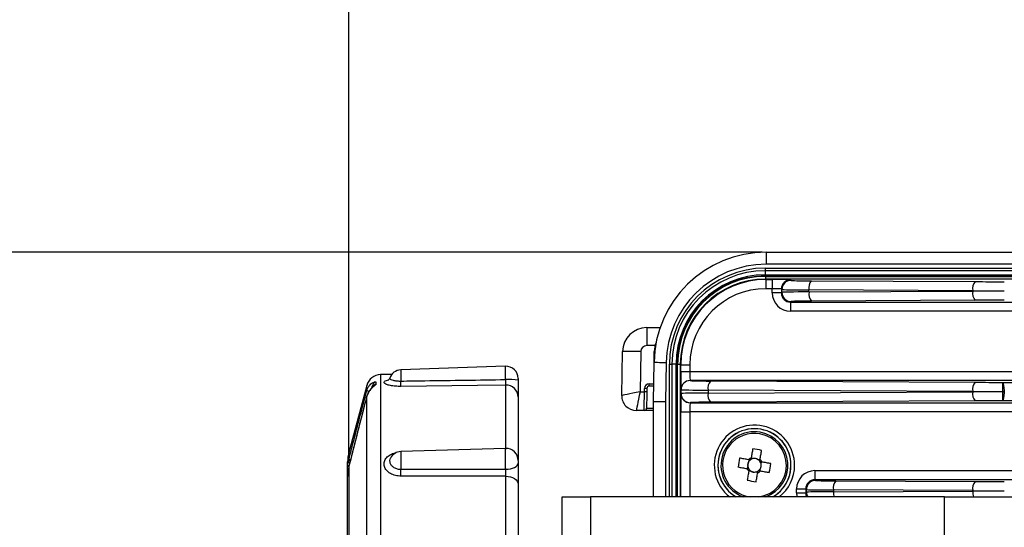
# Model space of a CAD drawing. Extents: x 5 to 415, y 5 to 292.
# Drawn here: x 47 to 63, y 111 to 119 of the extents above; entities that cross this region are included whole.
import ezdxf

# ---------------------------------------------------------------- set-up
doc = ezdxf.new("R2010")
doc.units = 0
doc.header["$PDSIZE"] = -1
doc.layers.get('0').update_dxf_attribs({"linetype": 'CONTINUOUS'})
doc.layers.get('DEFPOINTS').update_dxf_attribs({"linetype": 'CONTINUOUS'})
doc.layers.add('寸法', color=150, linetype='CONTINUOUS')
doc.styles.add('SLDTEXTSTYLE0', font='TXT', dxfattribs={"width": 0.7, "bigfont": 'bigfont'})
doc.styles.get("Standard").update_dxf_attribs({"font": 'msgothic.ttc'})
doc.dimstyles.new('SLDDIMSTYLE0', dxfattribs={"dimtxt": 3.5, "dimasz": 2, "dimexe": 0, "dimexo": 0.0625, "dimgap": 0.875, "dimtad": 3, "dimdec": 0, "dimlfac": 5, "dimrnd": 1e-09, "dimzin": 12, "dimtxsty": 'SLDTEXTSTYLE0', "dimblk1": 'OPEN30', "dimblk2": 'OPEN30', "dimsah": 1, "dimcen": 0.09, "dimazin": 3, "dimtfac": 1, "dimtdec": 0, "dimtofl": 0, "dimtmove": 0, "dimatfit": 3, "dimtolj": 1, "dimtzin": 12})

# ---------------------------------------------------------------- blocks, each defined once
blk = doc.blocks.new('_OPEN30')
at = {"color": 0, "linetype": 'BYBLOCK'}
for p, q in [((-1, 0.267949), (0, 0)), ((0, 0), (-1, -0.267949)), ((0, 0), (-1, 0))]:
    blk.add_line(p, q, dxfattribs=at)
blk = doc.blocks.new('_D_6')
at = {"layer": 'DEFPOINTS', "color": 0}
for p in [(117.274, 134.298), (52.275, 112.063), (117.274, 112.063)]:
    blk.add_point(p, dxfattribs=at)
at = {"layer": '寸法', "color": 0}
for p, q in [((52.275, 112.126), (52.275, 134.298)), ((54.275, 134.298), (115.274, 134.298)), ((117.274, 112.126), (117.274, 134.298))]:
    blk.add_line(p, q, dxfattribs=at)
at = {"layer": '寸法', "color": 0, "xscale": 2, "yscale": 2, "zscale": 2, "rotation": 180}
blk.add_blockref('_OPEN30', (52.275, 134.298), dxfattribs=at)
at = {"layer": '寸法', "color": 0, "xscale": 2, "yscale": 2, "zscale": 2}
blk.add_blockref('_OPEN30', (117.274, 134.298), dxfattribs=at)
at = {"layer": '寸法', "color": 0, "insert": (85.303, 136.923), "char_height": 3.5, "attachment_point": 5}
blk.add_mtext('\\A1;325', dxfattribs=at)
blk = doc.blocks.new('_D_9')
at = {"layer": 'DEFPOINTS', "color": 0}
for p in [(59.126, 115.584), (40.842, 99.584), (59.144, 99.584)]:
    blk.add_point(p, dxfattribs=at)
at = {"layer": '寸法', "color": 0}
for p, q in [((59.063, 115.584), (40.842, 115.584)), ((40.842, 113.584), (40.842, 101.584)), ((59.081, 99.584), (40.842, 99.584))]:
    blk.add_line(p, q, dxfattribs=at)
at = {"layer": '寸法', "color": 0, "xscale": 2, "yscale": 2, "zscale": 2}
for p, rotation in [((40.842, 115.584), 90), ((40.842, 99.584), 270)]:
    blk.add_blockref('_OPEN30', p, dxfattribs=dict(at, rotation=rotation))
at = {"layer": '寸法', "color": 0, "insert": (38.208, 108.175), "char_height": 3.5, "attachment_point": 5, "rotation": 90}
blk.add_mtext('\\A1;80', dxfattribs=at)

msp = doc.modelspace()

# ---------------------------------------------------------------- linework, layer by layer
at = {"color": 0, "linetype": 'CONTINUOUS'}
for p, q in [((59.126, 115.584), (59.126, 115.384)), ((59.126, 115.584), (110.424, 115.584)), ((59.115, 115.321), (110.435, 115.321)), ((59.115, 115.278), (59.115, 115.321)), ((110.435, 115.278), (59.115, 115.278)), ((59.115, 115.211), (59.115, 115.278)), ((110.424, 115.384), (59.126, 115.384)), ((59.115, 115.211), (110.435, 115.211)), ((59.115, 115.211), (59.115, 115.194)), ((110.435, 115.194), (59.115, 115.194)), ((59.115, 115.194), (59.115, 115.185)), ((59.115, 115.185), (110.435, 115.185)), ((59.115, 115.185), (59.115, 115.142)), ((59.116, 115.142), (59.124, 115.134)), ((110.433, 115.142), (59.116, 115.142)), ((59.124, 115.134), (59.227, 115.134)), ((59.124, 115.134), (59.124, 114.984)), ((59.227, 115.134), (59.227, 114.984)), ((59.527, 115.129), (59.536, 115.12)), ((59.227, 114.984), (59.124, 114.984)), ((59.227, 114.914), (59.227, 114.984)), ((59.386, 114.97), (59.377, 114.979)), ((59.377, 114.979), (59.377, 114.914)), ((59.386, 114.923), (59.386, 114.97)), ((62.52, 114.95), (59.83, 114.963)), ((59.83, 114.93), (59.83, 114.963)), ((59.869, 115.113), (62.559, 115.1)), ((59.377, 114.914), (59.227, 114.914)), ((59.377, 114.914), (59.386, 114.923)), ((59.83, 114.93), (62.52, 114.943)), ((62.559, 114.793), (59.869, 114.78)), ((62.52, 114.95), (62.52, 114.943)), ((59.536, 114.773), (59.527, 114.764)), ((59.527, 114.764), (110.022, 114.764)), ((59.527, 114.764), (59.527, 114.614)), ((110.022, 114.614), (59.527, 114.614)), ((57.168, 114.344), (57.168, 114.049)), ((57.168, 114.344), (57.386, 114.344)), ((57.303, 114.049), (57.168, 114.049)), ((56.755, 113.228), (56.768, 113.951)), ((57.068, 113.951), (57.056, 113.289)), ((57.286, 113.776), (57.289, 113.951)), ((54.848, 113.71), (53.128, 113.65)), ((54.848, 113.71), (54.848, 113.71)), ((57.275, 113.134), (57.286, 113.776)), ((57.486, 113.772), (57.475, 113.132)), ((57.538, 113.744), (57.58, 113.744)), ((57.538, 111.564), (57.538, 113.744)), ((57.647, 113.744), (57.58, 113.744)), ((57.58, 113.744), (57.58, 111.564)), ((57.647, 113.744), (57.665, 113.744)), ((57.647, 111.564), (57.647, 113.744)), ((57.665, 113.744), (57.673, 113.744)), ((57.665, 113.744), (57.665, 111.564)), ((57.673, 111.564), (57.673, 113.744)), ((57.673, 113.744), (57.716, 113.744)), ((57.716, 113.742), (57.716, 111.564)), ((57.724, 113.734), (57.716, 113.742)), ((57.724, 113.626), (57.724, 113.734)), ((57.724, 113.734), (57.874, 113.734)), ((57.874, 113.734), (57.874, 113.626)), ((52.979, 113.576), (52.797, 113.573)), ((52.797, 113.573), (52.797, 103.554)), ((55.055, 113.51), (55.055, 113.481)), ((57.724, 113.626), (57.874, 113.626)), ((57.874, 113.626), (70.022, 113.626)), ((52.57, 113.395), (52.275, 112.296)), ((52.57, 113.31), (52.57, 113.395)), ((52.657, 113.384), (52.649, 113.352)), ((52.657, 113.362), (52.657, 113.384)), ((52.72, 113.451), (52.72, 113.414)), ((54.851, 112.344), (54.851, 113.4)), ((57.128, 113.289), (57.129, 113.346)), ((57.169, 113.344), (57.168, 113.287)), ((57.209, 113.384), (57.209, 113.424)), ((57.209, 113.424), (57.28, 113.424)), ((57.279, 113.384), (57.209, 113.384)), ((57.879, 113.476), (57.88, 113.475)), ((70.022, 113.476), (57.879, 113.476)), ((58.214, 113.468), (62.559, 113.447)), ((63.011, 113.446), (69.55, 113.446)), ((52.569, 113.218), (52.559, 113.177)), ((52.57, 113.218), (52.569, 113.218)), ((52.57, 109.861), (52.57, 113.218)), ((55.055, 113.208), (55.055, 112.195)), ((56.755, 113.228), (56.755, 113.228)), ((57.056, 113.289), (57.128, 113.289)), ((57.73, 113.325), (57.729, 113.326)), ((57.729, 113.261), (57.73, 113.262)), ((57.73, 113.262), (57.73, 113.325)), ((62.52, 113.297), (58.175, 113.318)), ((58.175, 113.318), (58.175, 113.269)), ((58.175, 113.269), (62.52, 113.29)), ((62.52, 113.29), (62.52, 113.297)), ((57.164, 113.023), (57.275, 113.023)), ((57.275, 111.564), (57.275, 113.134)), ((57.475, 113.132), (57.475, 111.564)), ((57.88, 113.112), (57.879, 113.111)), ((57.879, 113.111), (70.022, 113.111)), ((62.559, 113.14), (58.214, 113.12)), ((69.55, 113.141), (63.011, 113.141)), ((56.995, 112.984), (56.995, 112.984)), ((57.124, 112.984), (56.995, 112.984)), ((57.275, 112.984), (57.124, 112.984)), ((57.724, 112.961), (57.874, 112.961)), ((57.724, 111.564), (57.724, 112.961)), ((70.022, 112.961), (57.874, 112.961)), ((57.874, 112.961), (57.874, 111.564)), ((52.275, 112.296), (52.275, 112.185)), ((54.849, 112.361), (53.129, 112.31)), ((52.255, 112.025), (52.255, 112.141)), ((52.269, 112.16), (52.275, 112.185)), ((52.287, 112.109), (52.275, 112.063)), ((52.275, 112.063), (52.275, 109.862)), ((52.287, 112.109), (52.286, 112.11)), ((55.055, 112.195), (55.055, 112.176)), ((55.055, 112.161), (55.055, 112.117)), ((58.825, 112.067), (58.818, 112.029)), ((58.844, 112.175), (58.837, 112.136)), ((58.918, 112.194), (58.88, 112.2)), ((59.026, 112.175), (58.988, 112.181)), ((59.045, 112.1), (59.051, 112.138)), ((52.255, 111.985), (52.255, 112.025)), ((52.255, 111.898), (52.255, 111.985)), ((52.259, 111.985), (52.255, 111.985)), ((52.256, 111.938), (52.255, 111.898)), ((52.255, 109.859), (52.255, 111.898)), ((54.851, 110), (54.851, 111.904)), ((58.844, 111.992), (58.882, 111.986)), ((58.951, 111.974), (58.989, 111.967)), ((59.026, 111.992), (59.032, 112.031)), ((59.927, 111.996), (59.927, 111.846)), ((59.927, 111.996), (109.622, 111.996)), ((55.055, 111.772), (55.055, 109.943)), ((59.927, 111.846), (59.938, 111.835)), ((109.622, 111.846), (59.927, 111.846)), ((60.271, 111.828), (62.559, 111.817)), ((55.775, 105.564), (55.775, 111.564)), ((55.775, 111.564), (56.243, 111.564)), ((56.243, 111.564), (56.243, 105.564)), ((62.057, 111.564), (56.243, 111.564)), ((59.627, 111.631), (59.627, 111.696)), ((59.627, 111.696), (59.777, 111.696)), ((59.627, 111.631), (59.777, 111.631)), ((59.788, 111.685), (59.777, 111.696)), ((59.777, 111.696), (59.777, 111.631)), ((59.777, 111.631), (59.788, 111.642)), ((59.788, 111.642), (59.788, 111.685)), ((62.52, 111.667), (60.232, 111.678)), ((60.232, 111.678), (60.232, 111.649)), ((60.232, 111.649), (62.52, 111.66)), ((62.057, 105.564), (62.057, 111.564)), ((62.057, 111.564), (63.189, 111.564)), ((62.52, 111.66), (62.52, 111.667))]:
    msp.add_line(p, q, dxfattribs=at)
at = {"color": 0, "linetype": 'CONTINUOUS', "flags": 128}
for points in [[(57.289, 113.951), (57.292, 113.951), (57.297, 113.951)], [(57.286, 113.776), (57.29, 113.776), (57.301, 113.775), (57.32, 113.775), (57.344, 113.775), (57.375, 113.774), (57.409, 113.774), (57.447, 113.773), (57.486, 113.772)], [(54.851, 113.4), (54.39, 113.395), (53.13, 113.38)], [(57.124, 112.984), (57.124, 112.988), (57.124, 113.002), (57.124, 113.025), (57.125, 113.055), (57.125, 113.093), (57.126, 113.137), (57.127, 113.185), (57.128, 113.236), (57.128, 113.289)], [(57.168, 113.287), (57.168, 113.242), (57.167, 113.197), (57.166, 113.155), (57.165, 113.118), (57.165, 113.085), (57.164, 113.058), (57.164, 113.039), (57.164, 113.027), (57.164, 113.023)], [(57.275, 113.134), (57.278, 113.134), (57.29, 113.133), (57.308, 113.133), (57.333, 113.133), (57.364, 113.133), (57.398, 113.132), (57.436, 113.132), (57.475, 113.132)], [(58.907, 112.354), (58.904, 112.336), (58.901, 112.318), (58.897, 112.299), (58.894, 112.281), (58.891, 112.263), (58.888, 112.245), (58.885, 112.226), (58.881, 112.208)], [(59.027, 112.182), (59.03, 112.2), (59.034, 112.219), (59.037, 112.237), (59.04, 112.256), (59.043, 112.274), (59.046, 112.292), (59.05, 112.31), (59.053, 112.328)], [(54.85, 112.019), (54.89, 112.021), (54.928, 112.026), (54.963, 112.035), (54.994, 112.047), (55.02, 112.062), (55.039, 112.079), (55.051, 112.097), (55.055, 112.117)], [(58.665, 112.056), (58.683, 112.053), (58.701, 112.05), (58.719, 112.046), (58.737, 112.043), (58.755, 112.04), (58.774, 112.037), (58.792, 112.033), (58.811, 112.03)], [(58.836, 112.176), (58.818, 112.179), (58.799, 112.182), (58.781, 112.186), (58.763, 112.189), (58.744, 112.192), (58.726, 112.195), (58.708, 112.198), (58.69, 112.202)], [(59.205, 112.111), (59.187, 112.114), (59.169, 112.118), (59.151, 112.121), (59.132, 112.124), (59.114, 112.127), (59.096, 112.13), (59.077, 112.134), (59.059, 112.137)], [(54.851, 111.904), (54.39, 111.905), (53.13, 111.906)], [(54.851, 111.904), (54.891, 111.902), (54.929, 111.895), (54.964, 111.883), (54.995, 111.866), (55.02, 111.846), (55.039, 111.823), (55.051, 111.798), (55.055, 111.772)], [(58.842, 111.985), (58.839, 111.967), (58.836, 111.948), (58.833, 111.93), (58.829, 111.912), (58.826, 111.893), (58.823, 111.875), (58.82, 111.857), (58.817, 111.839)], [(58.962, 111.813), (58.966, 111.831), (58.969, 111.85), (58.972, 111.868), (58.975, 111.886), (58.978, 111.904), (58.982, 111.923), (58.985, 111.941), (58.988, 111.96)], [(59.033, 111.991), (59.052, 111.988), (59.07, 111.985), (59.088, 111.981), (59.107, 111.978), (59.125, 111.975), (59.143, 111.972), (59.161, 111.969), (59.179, 111.966)]]:
    msp.add_lwpolyline(points, dxfattribs=at)
at = {"color": 0, "linetype": 'CONTINUOUS'}
for centre, radius, start, end in [((59.126, 113.744), 1.84, 90, 179), ((59.126, 113.744), 1.64, 90, 179), ((59.115, 113.744), 1.577, 90, 180), ((59.115, 113.744), 1.535, 90, 180), ((59.115, 113.744), 1.468, 90, 180), ((59.115, 113.744), 1.45, 90, 180), ((59.115, 113.744), 1.442, 90, 180), ((59.527, 114.979), 0.15, 90.021, 179.979), ((59.536, 114.97), 0.15, 90.0213, 179.9795), ((60.01, 114.996), 0.183, 140.4756, 190.4983), ((62.7, 114.984), 0.183, 140.476, 190.4979), ((59.536, 114.923), 0.15, 180.0204, 269.9796), ((60.011, 114.897), 0.183, 169.5022, 219.5231), ((62.7, 114.909), 0.183, 169.5022, 219.5231), ((57.168, 113.944), 0.4, 90, 179), ((57.168, 113.949), 0.1, 90, 179), ((57.689, 113.944), 0.4, 157.1684, 179), ((56.918, 109.652), 4.301, 88.0018, 91.9982), ((54.855, 113.51), 0.2, 0, 92.09), ((52.801, 113.333), 0.24, 91, 165), ((53.135, 113.45), 0.2, 91.9744, 160.9139), ((64.728, 113.706), 11.6, 180.2778, 181.1816), ((52.752, 113.358), 0.0987, 109.186, 164.4178), ((52.752, 113.32), 0.0988, 109.031, 153.1656), ((51.328, 113.434), 1.802, 358.2589, 1.043), ((54.902, 112.446), 1.046, 81.6076, 92.8349), ((54.859, 113.204), 0.196, 1.2633, 92.1551), ((57.209, 113.344), 0.08, 90, 179), ((57.129, 112.772), 0.574, 86.0015, 89.9996), ((57.209, 113.344), 0.04, 90, 179), ((57.879, 113.326), 0.15, 90.02, 179.9799), ((57.88, 113.325), 0.15, 90.0203, 179.9796), ((58.355, 113.351), 0.183, 140.4738, 190.5012), ((62.7, 113.331), 0.183, 140.4758, 190.4982), ((65.683, 113.332), 2.675, 177.5604, 180.7695), ((56.08, 126.484), 13.634, 255.0813, 255.279), ((56.995, 113.224), 0.24, 179.0047, 270.004), ((56.995, 113.224), 0.24, 179, 270), ((57.128, 112.715), 0.574, 86.0033, 89.9978), ((57.879, 113.261), 0.15, 180.0204, 269.9797), ((57.88, 113.262), 0.15, 180.0204, 269.9797), ((58.355, 113.236), 0.183, 169.499, 219.526), ((62.7, 113.256), 0.183, 169.502, 219.5241), ((65.683, 113.255), 2.675, 179.2305, 182.4396), ((57.124, 113.024), 0.04, 270, 359), ((58.935, 112.084), 0.66, 0, 231.9867), ((58.935, 112.084), 0.6, 0, 240.0736), ((58.935, 112.084), 0.6, 299.9295, 180), ((58.935, 112.084), 0.55, 80.0434, 250.9887), ((58.935, 112.084), 0.524, 80.0434, 262.646), ((58.935, 112.084), 0.524, 277.354, 80.0434), ((58.935, 112.084), 0.55, 289.0113, 80.0434), ((52.855, 112.141), 0.6, 165, 180), ((53.135, 112.11), 0.2, 91.7072, 153.2133), ((59.903, 112.197), 6.775, 179.0438, 181.5063), ((54.855, 112.161), 0.2, 0, 91.7605), ((54.922, 112.19), 0.133, 1.9818, 51.9586), ((58.935, 112.084), 0.135, 113.274, 136.8128), ((58.601, 110.18), 2.195, 78.1113, 81.9758), ((52.27, 111.982), 0.0947, 85.4495, 98.1491), ((52.247, 111.929), 0.233, 77.4225, 84.4617), ((53.558, 117.007), 4.99, 255.1062, 255.4366), ((58.935, 112.084), 0.6, 180, 240.0705), ((60.839, 111.749), 2.195, 168.1112, 171.9743), ((58.935, 112.084), 0.111, 151.6132, 188.4737), ((58.935, 112.084), 0.111, 188.4737, 211.7616), ((58.935, 112.084), 0.111, 128.3252, 151.6132), ((58.935, 112.084), 0.111, 121.7616, 128.3252), ((58.935, 112.084), 0.111, 98.4737, 121.7616), ((58.935, 112.084), 0.111, 61.6132, 98.4737), ((58.935, 112.084), 0.111, 38.3252, 61.6132), ((58.935, 112.084), 0.111, 31.7616, 38.3252), ((58.935, 112.084), 0.135, 23.274, 46.8128), ((58.935, 112.084), 0.111, 8.4737, 31.7616), ((58.935, 112.084), 0.111, 331.6132, 8.4737), ((57.03, 112.418), 2.196, 348.113, 351.9747), ((58.935, 112.084), 0.6, 299.9264, 0), ((58.935, 112.084), 0.66, 308.0133, 0), ((52.265, 112), 0.027, 87.601, 112.3806), ((49.593, 111.979), 3.538, 358.8185, 0.637), ((58.935, 112.084), 0.135, 203.274, 226.8128), ((58.935, 112.084), 0.111, 211.7616, 218.3252), ((58.935, 112.084), 0.111, 218.3252, 241.6132), ((58.935, 112.084), 0.111, 241.6132, 278.4737), ((58.935, 112.084), 0.111, 278.4737, 301.7616), ((58.935, 112.084), 0.135, 293.274, 316.8128), ((58.935, 112.084), 0.111, 301.7616, 308.3252), ((58.935, 112.084), 0.111, 308.3252, 331.6132), ((59.269, 113.988), 2.196, 258.1117, 261.9746), ((59.938, 111.685), 0.15, 90.0205, 179.9795), ((60.412, 111.711), 0.183, 140.4756, 190.4992), ((62.7, 111.701), 0.183, 140.4769, 190.4978), ((59.938, 111.642), 0.15, 180.0188, 211.4188), ((60.714, 111.647), 0.481, 179.7633, 190.007), ((62.984, 111.657), 0.464, 179.6361, 191.6062)]:
    msp.add_arc(centre, radius, start, end, dxfattribs=at)
for centre, major_axis, ratio, start_param, end_param in [((59.117, 113.742), (0.99, -0.99), 0.999739, 2.356347, 3.926839), ((59.124, 113.734), (0.99, -0.99), 0.999761, 2.356347, 3.926839), ((59.227, 115.129), (0.3, 0), 0.017455, 0.017453, 1.570796), ((59.986, 115.12), (0.45, 0), 0.017455, 3.159046, 4.45059), ((59.124, 113.734), (-0.884, 0.884), 0.999695, 5.497939, 7.068431), ((59.227, 114.979), (0.15, 0), 0.034887, 0.017453, 1.570796), ((59.986, 114.971), (0.6, 0), 0.013097, 3.159046, 4.45059), ((63.038, 115.131), (1.85, 0), 0.017455, 4.45059, 4.712389), ((59.527, 114.914), (0.212, 0.212), 0.999695, 2.356347, 3.926839), ((59.527, 114.914), (0.106, 0.106), 0.999087, 2.356347, 3.926839), ((59.986, 114.923), (0.6, 0), 0.013091, 1.832596, 3.124139), ((63.038, 114.982), (2, 0), 0.016148, 4.45059, 4.712389), ((63.038, 114.912), (2, 0), 0.016146, 1.570796, 1.832596), ((63.038, 114.762), (1.85, 0), 0.017455, 1.570796, 1.832596), ((59.986, 114.773), (0.45, 0), 0.017455, 1.832596, 3.124139), ((57.73, 113.626), (0, 0.3), 0.017455, 1.570796, 3.124139), ((57.879, 113.626), (0, 0.15), 0.034887, 1.570796, 3.124139), ((58.33, 113.475), (0.45, 0), 0.017455, 3.159046, 4.45059), ((63.038, 113.478), (1.85, 0), 0.017455, 4.45059, 4.697814), ((57.056, 113.284), (0.301, 0.056), 0.016815, 1.567678, 3.13817), ((57.056, 113.284), (0.061, 0.3), 0.003411, 1.554037, 3.124529), ((57.73, 112.961), (0, 0.3), 0.017455, 0.017453, 1.570796), ((58.33, 113.325), (0.6, 0), 0.013097, 3.159046, 4.45059), ((58.33, 113.262), (0.6, 0), 0.013097, 1.832596, 3.124139), ((63.038, 113.329), (2, 0), 0.016148, 4.45059, 4.697814), ((63.038, 113.258), (2, 0), 0.016148, 1.585371, 1.832596), ((57.879, 112.961), (0, 0.15), 0.034887, 0.017453, 1.570796), ((58.33, 113.112), (0.45, 0), 0.017455, 1.832596, 3.124139), ((63.038, 113.109), (1.85, 0), 0.017455, 1.585371, 1.832596), ((58.921, 112.086), (0.0969, -0.017), 0.990116, 2.77218, 3.511006), ((58.937, 112.097), (0.017, 0.0969), 0.990116, 5.913772, 6.652598), ((58.948, 112.081), (0.0969, -0.017), 0.990116, 5.913772, 6.652598), ((58.932, 112.07), (0.017, 0.0969), 0.990116, 2.77218, 3.511006), ((59.927, 111.696), (-0.212, 0.212), 0.999695, 5.497939, 7.068431), ((59.927, 111.696), (0.106, -0.106), 0.999087, 2.356347, 3.926839), ((60.388, 111.836), (0.45, 0), 0.017455, 3.159046, 4.45059), ((63.038, 111.848), (1.85, 0), 0.017455, 4.45059, 4.712389), ((59.927, 111.631), (0.212, 0.212), 0.999695, 2.356347, 2.58374), ((59.927, 111.631), (0.106, 0.106), 0.999087, 2.356347, 2.823997), ((60.388, 111.686), (0.6, 0), 0.013091, 3.159046, 4.45059), ((60.388, 111.642), (0.6, 0), 0.013091, 1.832596, 3.124139), ((63.038, 111.698), (2, 0), 0.016146, 4.45059, 4.712389), ((63.038, 111.629), (2, 0), 0.016146, 1.570796, 1.832596)]:
    msp.add_ellipse(centre, major_axis=major_axis, ratio=ratio, start_param=start_param, end_param=end_param, dxfattribs=at)
for points, knots in [([(54.85, 113.491), (54.85, 113.517), (54.849, 113.568), (54.848, 113.635), (54.848, 113.683), (54.848, 113.709), (54.848, 113.707), (54.848, 113.706)], [0, 0, 0, 0, 0.22184, 0.443683, 0.665523, 0.887362, 1, 1, 1, 1]), ([(52.944, 113.516), (52.944, 113.514), (52.943, 113.501), (52.929, 113.487), (52.919, 113.478), (52.918, 113.478), (52.918, 113.478)], [0, 0, 0, 0, 0.067427, 0.486476, 0.789684, 1, 1, 1, 1]), ([(52.948, 113.515), (52.947, 113.512), (52.943, 113.505), (52.962, 113.492), (53, 113.479), (53.054, 113.47), (53.1, 113.467), (53.126, 113.467), (53.13, 113.467)], [0, 0, 0, 0, 0.12666, 0.33609, 0.545126, 0.752727, 0.958387, 1, 1, 1, 1]), ([(52.671, 113.375), (52.671, 113.375), (52.671, 113.375), (52.669, 113.372), (52.663, 113.367), (52.65, 113.354), (52.626, 113.328), (52.591, 113.281), (52.568, 113.225), (52.564, 113.187), (52.562, 113.177)], [0, 0, 0, 0, 0.015837, 0.052001, 0.103389, 0.187272, 0.318489, 0.556857, 0.880351, 1, 1, 1, 1]), ([(52.57, 113.31), (52.571, 113.314), (52.577, 113.335), (52.593, 113.369), (52.621, 113.407), (52.654, 113.435), (52.685, 113.45), (52.704, 113.455), (52.714, 113.455), (52.719, 113.454), (52.72, 113.452), (52.72, 113.451)], [0, 0, 0, 0, 0.045589, 0.238972, 0.406792, 0.565299, 0.728904, 0.828955, 0.874291, 0.961724, 1, 1, 1, 1]), ([(52.72, 113.414), (52.719, 113.411), (52.718, 113.408), (52.709, 113.4), (52.698, 113.391), (52.673, 113.371), (52.638, 113.341), (52.594, 113.286), (52.578, 113.241), (52.57, 113.218)], [0, 0, 0, 0, 0.091826, 0.110919, 0.251056, 0.295048, 0.512966, 0.748741, 1, 1, 1, 1]), ([(53.13, 113.38), (53.123, 113.38), (53.085, 113.379), (53.016, 113.383), (52.936, 113.397), (52.877, 113.416), (52.848, 113.438), (52.854, 113.459), (52.881, 113.475), (52.914, 113.482), (52.926, 113.485)], [0, 0, 0, 0, 0.030161, 0.17904, 0.328583, 0.478173, 0.62725, 0.775557, 0.923102, 1, 1, 1, 1]), ([(53.13, 113.467), (53.261, 113.469), (53.834, 113.477), (54.408, 113.485), (54.85, 113.491)], [0, 0, 0, 0, 0.22844, 1, 1, 1, 1]), ([(54.851, 113.4), (54.851, 113.403), (54.85, 113.409), (54.85, 113.429), (54.85, 113.458), (54.85, 113.48), (54.85, 113.491)], [0, 0, 0, 0, 0.179422, 0.452986, 0.72647, 1, 1, 1, 1]), ([(55.055, 113.481), (55.055, 113.448), (55.055, 113.381), (55.055, 113.294), (55.055, 113.235), (55.055, 113.216), (55.055, 113.208)], [0, 0, 0, 0, 0.273568, 0.547138, 0.820694, 1, 1, 1, 1]), ([(63.011, 113.446), (63.012, 113.445), (63.015, 113.442), (63.02, 113.42), (63.025, 113.39), (63.029, 113.361), (63.032, 113.339), (63.035, 113.319), (63.037, 113.305), (63.038, 113.297), (63.038, 113.296)], [0, 0, 0, 0, 0.169535, 0.387223, 0.604967, 0.712937, 0.820911, 0.901566, 0.983489, 1, 1, 1, 1]), ([(52.275, 112.185), (52.299, 112.275), (52.396, 112.65), (52.495, 113.025), (52.57, 113.31)], [0, 0, 0, 0, 0.240898, 1, 1, 1, 1]), ([(52.57, 113.218), (52.546, 113.127), (52.451, 112.758), (52.357, 112.389), (52.287, 112.109)], [0, 0, 0, 0, 0.244875, 1, 1, 1, 1]), ([(52.559, 113.177), (52.542, 113.112), (52.45, 112.756), (52.36, 112.4), (52.287, 112.109)], [0, 0, 0, 0, 0.184241, 1, 1, 1, 1]), ([(63.038, 113.296), (63.037, 113.296), (63.03, 113.296), (63.021, 113.296), (63.013, 113.296), (63.01, 113.296), (63.009, 113.296), (63.009, 113.296)], [0, 0, 0, 0, 0.13721, 0.688506, 0.92587, 0.985174, 1, 1, 1, 1]), ([(63.009, 113.291), (63.009, 113.291), (63.01, 113.291), (63.013, 113.291), (63.021, 113.291), (63.03, 113.291), (63.037, 113.291), (63.038, 113.291)], [0, 0, 0, 0, 0.014826, 0.07413, 0.311494, 0.86279, 1, 1, 1, 1]), ([(63.038, 113.291), (63.038, 113.29), (63.037, 113.282), (63.035, 113.268), (63.032, 113.248), (63.029, 113.226), (63.025, 113.197), (63.02, 113.167), (63.015, 113.145), (63.012, 113.142), (63.011, 113.141)], [0, 0, 0, 0, 0.016512, 0.098435, 0.179089, 0.287063, 0.395033, 0.612777, 0.830465, 1, 1, 1, 1]), ([(53.13, 111.906), (53.123, 111.907), (53.085, 111.907), (53.016, 111.92), (52.936, 111.959), (52.877, 112.015), (52.849, 112.081), (52.853, 112.149), (52.889, 112.211), (52.952, 112.259), (53.011, 112.287), (53.048, 112.291), (53.053, 112.292)], [0, 0, 0, 0, 0.02425, 0.143951, 0.264185, 0.384457, 0.504318, 0.623559, 0.742186, 0.860409, 0.978862, 1, 1, 1, 1]), ([(54.85, 112.019), (54.85, 112.043), (54.849, 112.091), (54.848, 112.17), (54.848, 112.244), (54.848, 112.306), (54.848, 112.346), (54.848, 112.364), (54.849, 112.36), (54.849, 112.359)], [0, 0, 0, 0, 0.162209, 0.324418, 0.486626, 0.648835, 0.811044, 0.973253, 1, 1, 1, 1]), ([(58.881, 112.208), (58.881, 112.207), (58.88, 112.199), (58.878, 112.189), (58.876, 112.18), (58.876, 112.178)], [0, 0, 0, 0, 0.116747, 0.839382, 1, 1, 1, 1]), ([(52.255, 112.025), (52.255, 112.029), (52.255, 112.046), (52.256, 112.063), (52.257, 112.076)], [0, 0, 0, 0, 0.230977, 1, 1, 1, 1]), ([(52.257, 112.076), (52.258, 112.09), (52.261, 112.119), (52.266, 112.146), (52.269, 112.16)], [0, 0, 0, 0, 0.512722, 1, 1, 1, 1]), ([(52.275, 112.063), (52.274, 112.059), (52.27, 112.042), (52.267, 112.024), (52.264, 112.011)], [0, 0, 0, 0, 0.23384, 1, 1, 1, 1]), ([(52.96, 112.201), (52.956, 112.195), (52.943, 112.176), (52.944, 112.137), (52.962, 112.093), (53.001, 112.054), (53.054, 112.028), (53.1, 112.019), (53.126, 112.019), (53.13, 112.019)], [0, 0, 0, 0, 0.078524, 0.25625, 0.434604, 0.612622, 0.789418, 0.964562, 1, 1, 1, 1]), ([(55.055, 112.117), (55.055, 112.085), (55.055, 112.023), (55.055, 111.92), (55.055, 111.833), (55.055, 111.789), (55.055, 111.772)], [0, 0, 0, 0, 0.273568, 0.547138, 0.820696, 1, 1, 1, 1]), ([(58.866, 112.171), (58.864, 112.171), (58.855, 112.173), (58.845, 112.174), (58.837, 112.176), (58.836, 112.176)], [0, 0, 0, 0, 0.160618, 0.883253, 1, 1, 1, 1]), ([(59.022, 112.153), (59.022, 112.154), (59.024, 112.163), (59.025, 112.173), (59.027, 112.181), (59.027, 112.182)], [0, 0, 0, 0, 0.160618, 0.883253, 1, 1, 1, 1]), ([(59.059, 112.137), (59.058, 112.137), (59.05, 112.138), (59.04, 112.14), (59.031, 112.142), (59.029, 112.142)], [0, 0, 0, 0, 0.116747, 0.839382, 1, 1, 1, 1]), ([(52.264, 112.011), (52.262, 111.997), (52.258, 111.973), (52.257, 111.948), (52.256, 111.938)], [0, 0, 0, 0, 0.57791, 1, 1, 1, 1]), ([(53.13, 112.019), (53.261, 112.019), (53.834, 112.019), (54.408, 112.019), (54.85, 112.019)], [0, 0, 0, 0, 0.22844, 1, 1, 1, 1]), ([(54.851, 111.904), (54.851, 111.91), (54.85, 111.925), (54.85, 111.954), (54.85, 111.988), (54.85, 112.009), (54.85, 112.019)], [0, 0, 0, 0, 0.179415, 0.452983, 0.726467, 1, 1, 1, 1]), ([(58.811, 112.03), (58.812, 112.03), (58.82, 112.029), (58.829, 112.027), (58.838, 112.025), (58.84, 112.025)], [0, 0, 0, 0, 0.116747, 0.839382, 1, 1, 1, 1]), ([(58.847, 112.015), (58.847, 112.013), (58.846, 112.004), (58.844, 111.994), (58.842, 111.986), (58.842, 111.985)], [0, 0, 0, 0, 0.160618, 0.883253, 1, 1, 1, 1]), ([(58.988, 111.96), (58.988, 111.961), (58.99, 111.968), (58.991, 111.978), (58.993, 111.987), (58.993, 111.989)], [0, 0, 0, 0, 0.116747, 0.839382, 1, 1, 1, 1]), ([(59.004, 111.996), (59.005, 111.996), (59.014, 111.994), (59.024, 111.993), (59.032, 111.991), (59.033, 111.991)], [0, 0, 0, 0, 0.1606188, 0.8832531, 1, 1, 1, 1])]:
    msp.add_open_spline(points, degree=3, knots=knots, dxfattribs=at)

# ---------------------------------------------------------------- dimensions: what is measured, and where the dimension line sits
at = {"layer": '寸法', "color": 0}
dim = msp.add_linear_dim(base=(117.274, 134.298), p1=(52.275, 112.063), p2=(117.274, 112.063), dimstyle='SLDDIMSTYLE0', override={"dimtxsty": 'STANDARD'}, dxfattribs=at)
dim.commit()
dim.dimension.update_dxf_attribs({"geometry": '_D_6', "text_midpoint": (85.303, 134.298), "dimtype": 160})
dim = msp.add_linear_dim(base=(40.842, 99.584), p1=(59.126, 115.584), p2=(59.144, 99.584), angle=90, dimstyle='SLDDIMSTYLE0', override={"dimtxsty": 'STANDARD'}, dxfattribs=at)
dim.commit()
dim.dimension.update_dxf_attribs({"geometry": '_D_9', "text_midpoint": (40.842, 108.175), "dimtype": 160})

doc.saveas('drawing.dxf')
